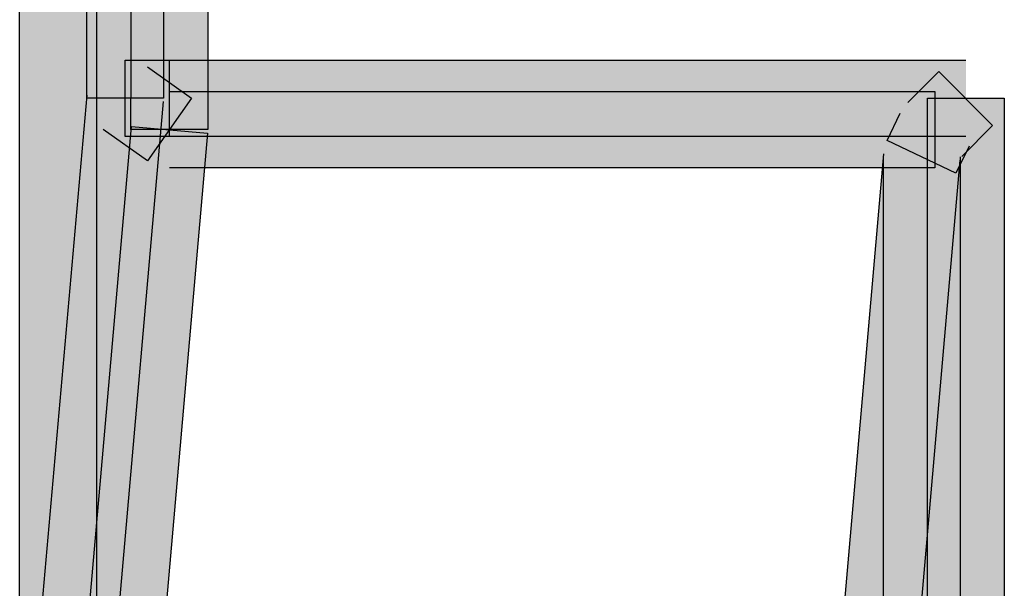
# Model space of a CAD drawing. Units: millimetres. Extents: x 36 to 2886, y -141 to 1869.
# Drawn here: x 743 to 754, y 390 to 397 of the extents above; entities that cross this region are included whole.
import ezdxf

# ---------------------------------------------------------------- set-up
doc = ezdxf.new("R2010")
doc.units = ezdxf.units.MM
doc.header["$MEASUREMENT"] = 0

msp = doc.modelspace()

# ---------------------------------------------------------------- hatches: boundary and pattern name
at = {"transparency": 33554687}
h = msp.add_hatch(color=256, dxfattribs=at)
h.dxf.hatch_style = 2
h.paths.add_polyline_path([(744.193, 619.123), (744.193, 378.396), (743.359, 378.396), (743.359, 619.123)])
h = msp.add_hatch(color=256, dxfattribs=at)
h.dxf.hatch_style = 2
h.paths.add_polyline_path([(744.924, 442.868), (744.924, 395.789), (744.091, 395.789), (744.091, 442.868)])
h = msp.add_hatch(color=256, dxfattribs=at)
h.dxf.hatch_style = 2
h.paths.add_polyline_path([(744.571, 395.788), (744.571, 442.864), (745.404, 442.864), (745.404, 395.788)])
h = msp.add_hatch(color=256, dxfattribs=at)
h.dxf.hatch_style = 2
h.paths.add_polyline_path([(744.987, 395.372), (744.505, 395.372), (744.505, 396.202), (744.987, 396.202)])
h = msp.add_hatch(color=256, dxfattribs=at)
h.dxf.hatch_style = 2
h.paths.add_polyline_path([(753.652, 395.372), (744.987, 395.372), (744.987, 396.202), (753.652, 396.202)])
h = msp.add_hatch(color=256, dxfattribs=at)
h.dxf.hatch_style = 2
h.paths.add_polyline_path([(744.749, 396.128), (745.229, 395.788), (744.749, 395.109), (744.266, 395.449)])
h = msp.add_hatch(color=256, dxfattribs=at)
h.dxf.hatch_style = 2
h.paths.add_polyline_path([(753.019, 395.742), (753.356, 396.078), (753.942, 395.492), (753.605, 395.155)])
h = msp.add_hatch(color=256, dxfattribs=at)
h.dxf.hatch_style = 2
h.paths.add_polyline_path([(744.921, 395.753), (744.422, 390.082), (743.594, 390.155), (744.094, 395.823)])
h = msp.add_hatch(color=256, dxfattribs=at)
h.dxf.hatch_style = 2
h.paths.add_polyline_path([(744.987, 395.862), (753.313, 395.862), (753.313, 395.032), (744.987, 395.032)])
h = msp.add_hatch(color=256, dxfattribs=at)
h.dxf.hatch_style = 2
h.paths.add_polyline_path([(745.404, 395.788), (745.404, 395.449), (744.57, 395.449), (744.57, 395.788)])
h = msp.add_hatch(color=256, dxfattribs=at)
h.dxf.hatch_style = 2
h.paths.add_polyline_path([(753.235, 368.997), (753.235, 395.789), (754.069, 395.789), (754.069, 368.997)])
h = msp.add_hatch(color=256, dxfattribs=at)
h.dxf.hatch_style = 2
h.paths.add_polyline_path([(753.688, 395.268), (753.542, 394.973), (752.795, 395.329), (752.936, 395.627)])
h = msp.add_hatch(color=256, dxfattribs=at)
h.dxf.hatch_style = 2
h.paths.add_polyline_path([(744.078, 389.812), (744.574, 395.483), (745.402, 395.41), (744.905, 389.741)])
h = msp.add_hatch(color=256, dxfattribs=at)
h.dxf.hatch_style = 2
h.paths.add_polyline_path([(753.586, 395.114), (752.857, 386.761), (752.029, 386.836), (752.758, 395.184)])
h = msp.add_hatch(color=256, dxfattribs=at)
h.dxf.hatch_style = 2
h.paths.add_polyline_path([(753.589, 395.15), (753.589, 368.998), (752.756, 368.998), (752.756, 395.15)])

# ---------------------------------------------------------------- linework, layer by layer
for points in [[(744.193, 619.123), (744.193, 378.396), (743.359, 378.396), (743.359, 619.123)], [(744.924, 442.868), (744.924, 395.789), (744.091, 395.789), (744.091, 442.868)], [(744.571, 395.788), (744.571, 442.864), (745.404, 442.864), (745.404, 395.788)], [(744.987, 395.372), (744.505, 395.372), (744.505, 396.202), (744.987, 396.202)], [(753.652, 395.372), (744.987, 395.372), (744.987, 396.202), (753.652, 396.202)], [(744.749, 396.128), (745.229, 395.788), (744.749, 395.109), (744.266, 395.449)], [(753.019, 395.742), (753.356, 396.078), (753.942, 395.492), (753.605, 395.155)], [(744.921, 395.753), (744.422, 390.082), (743.594, 390.155), (744.094, 395.823)], [(744.987, 395.862), (753.313, 395.862), (753.313, 395.032), (744.987, 395.032)], [(745.404, 395.788), (745.404, 395.449), (744.57, 395.449), (744.57, 395.788)], [(753.235, 368.997), (753.235, 395.789), (754.069, 395.789), (754.069, 368.997)], [(753.688, 395.268), (753.542, 394.973), (752.795, 395.329), (752.936, 395.627)], [(744.078, 389.812), (744.574, 395.483), (745.402, 395.41), (744.905, 389.741)], [(753.586, 395.114), (752.857, 386.761), (752.029, 386.836), (752.758, 395.184)], [(753.589, 395.15), (753.589, 368.998), (752.756, 368.998), (752.756, 395.15)]]:
    msp.add_lwpolyline(points)

doc.saveas('drawing.dxf')
